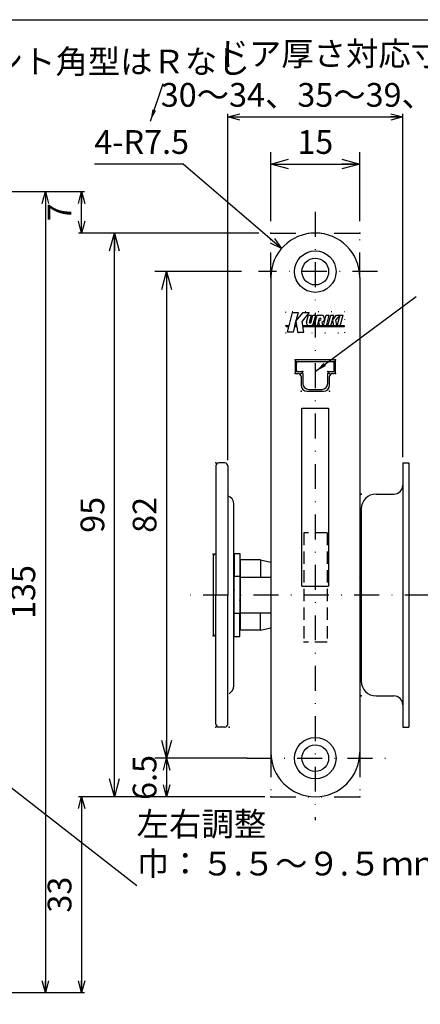
# Model space of a CAD drawing. Extents: x -1269 to 405, y -297 to 584.
# Drawn here: x -649 to -582, y 112 to 278 of the extents above; entities that cross this region are included whole.
import ezdxf

# ---------------------------------------------------------------- set-up
doc = ezdxf.new("R2010")
doc.units = 0
doc.header["$LTSCALE"] = 8.4
for name, pattern in [('DASHDOT', [1, 0.5, -0.25, 0, -0.25]), ('DIVIDE', [1.25, 0.5, -0.25, 0, -0.25, 0, -0.25]), ('DOT', [0.25, 0, -0.25]), ('HIDDEN', [0.375, 0.25, -0.125])]:
    doc.linetypes.add(name, pattern=pattern)
doc.layers.get('0').update_dxf_attribs({"linetype": 'CONTINUOUS'})
doc.layers.add('LEVEL001', color=7, linetype='CONTINUOUS')
doc.styles.add('GMM001', font='txt.shx', dxfattribs={"bigfont": 'bigfont.shx'})
doc.styles.add('GMM002', font='txt.shx', dxfattribs={"width": 0.75, "bigfont": 'bigfont.shx'})
doc.styles.get("Standard").update_dxf_attribs({"font": 'TXT', "bigfont": 'BIGFONT'})
doc.dimstyles.new('GMM011', dxfattribs={"dimtxt": 4, "dimasz": 3, "dimexe": 2, "dimexo": 2, "dimgap": 1.714286, "dimtad": 1, "dimdec": 6, "dimtxsty": 'GMM002', "dimblk1": 'OPEN30', "dimblk2": 'OPEN30', "dimsah": 1, "dimcen": 1, "dimdle": 3.75, "dimclrd": 6, "dimclre": 6, "dimclrt": 6, "dimaunit": 1, "dimazin": 3, "dimtfac": 0.625, "dimtdec": 0, "dimtmove": 0, "dimatfit": 3, "dimtolj": 1, "dimtzin": 0})
doc.dimstyles.new('GMM012', dxfattribs={"dimtxt": 4, "dimasz": 2, "dimexe": 1, "dimexo": 1.5, "dimgap": 1.714286, "dimtad": 1, "dimdec": 6, "dimtxsty": 'GMM002', "dimblk1": 'OPEN30', "dimblk2": 'OPEN30', "dimsah": 1, "dimcen": 1, "dimdle": 2.5, "dimclrd": 6, "dimclre": 6, "dimclrt": 6, "dimaunit": 1, "dimazin": 3, "dimtfac": 0.625, "dimtdec": 0, "dimtmove": 0, "dimatfit": 3, "dimtolj": 1, "dimtzin": 0})
doc.dimstyles.new('GMM017', dxfattribs={"dimtxt": 4, "dimasz": 2, "dimexe": 0.5, "dimexo": 1, "dimgap": 1.714286, "dimtad": 1, "dimdec": 6, "dimtxsty": 'GMM002', "dimblk1": 'OPEN30', "dimblk2": 'OPEN30', "dimsah": 1, "dimcen": 1, "dimdle": 2.5, "dimclrd": 6, "dimclre": 6, "dimclrt": 6, "dimazin": 3, "dimtfac": 0.625, "dimtdec": 0, "dimtmove": 0, "dimatfit": 3, "dimtolj": 1, "dimtzin": 0})
doc.dimstyles.new('GMM023', dxfattribs={"dimtxt": 4, "dimasz": 2, "dimexe": 0.5, "dimexo": 1, "dimgap": 0, "dimtad": 1, "dimdec": 6, "dimtxsty": 'GMM001', "dimblk1": 'OPEN30', "dimblk2": 'OPEN30', "dimsah": 1, "dimcen": 1, "dimdle": 2.5, "dimse1": 1, "dimse2": 1, "dimclrd": 6, "dimclre": 6, "dimclrt": 6, "dimazin": 3, "dimtfac": 0.625, "dimtdec": 0, "dimtmove": 0, "dimatfit": 3, "dimtolj": 1, "dimtzin": 0})
doc.dimstyles.new('GMM032', dxfattribs={"dimtxt": 4, "dimasz": 2, "dimexe": 0.5, "dimexo": 1, "dimgap": 1.714286, "dimtad": 1, "dimdec": 6, "dimtxsty": 'GMM002', "dimblk1": 'OPEN30', "dimblk2": 'OPEN30', "dimsah": 1, "dimcen": 1, "dimdle": 2.5, "dimclrd": 6, "dimclre": 6, "dimclrt": 6, "dimazin": 3, "dimtfac": 0.625, "dimtdec": 0, "dimtmove": 0, "dimatfit": 3, "dimtolj": 1, "dimtzin": 0})
doc.dimstyles.new('GMM041', dxfattribs={"dimtxt": 4, "dimasz": 3, "dimexe": 2, "dimexo": 2, "dimgap": 1.714286, "dimtad": 1, "dimdec": 6, "dimtxsty": 'GMM002', "dimblk1": 'OPEN30', "dimblk2": 'OPEN30', "dimsah": 1, "dimcen": 1, "dimdle": 3.75, "dimclrd": 6, "dimclre": 6, "dimclrt": 6, "dimaunit": 1, "dimazin": 3, "dimtfac": 0.625, "dimtdec": 0, "dimtmove": 0, "dimatfit": 3, "dimtolj": 1, "dimtzin": 0})
doc.dimstyles.new('GMM043', dxfattribs={"dimtxt": 4, "dimasz": 2, "dimexe": 1, "dimexo": 1, "dimgap": 0, "dimtad": 1, "dimdec": 6, "dimtxsty": 'GMM002', "dimblk1": 'OPEN30', "dimblk2": 'OPEN30', "dimsah": 1, "dimcen": 1, "dimclrd": 6, "dimclre": 6, "dimclrt": 6, "dimaunit": 1, "dimazin": 3, "dimtfac": 0.625, "dimtdec": 0, "dimtmove": 0, "dimatfit": 3, "dimtolj": 1, "dimtzin": 0})
doc.dimstyles.new('GMM046', dxfattribs={"dimtxt": 4, "dimasz": 2, "dimexe": 0.5, "dimexo": 1, "dimgap": 0, "dimtad": 1, "dimdec": 6, "dimtxsty": 'GMM001', "dimblk1": 'OPEN30', "dimblk2": 'OPEN30', "dimsah": 1, "dimcen": 1, "dimdle": 2.5, "dimse1": 1, "dimse2": 1, "dimclrd": 6, "dimclre": 6, "dimclrt": 6, "dimazin": 3, "dimtfac": 0.625, "dimtdec": 0, "dimtmove": 0, "dimatfit": 3, "dimtolj": 1, "dimtzin": 0})
doc.dimstyles.new('GMM048', dxfattribs={"dimtxt": 4, "dimasz": 2, "dimexe": 0.5, "dimexo": 1, "dimgap": 1.714286, "dimtad": 1, "dimdec": 6, "dimtxsty": 'GMM002', "dimblk1": 'OPEN30', "dimblk2": 'OPEN30', "dimsah": 1, "dimcen": 1, "dimdle": 2.5, "dimclrd": 6, "dimclre": 6, "dimclrt": 6, "dimazin": 3, "dimtfac": 0.625, "dimtdec": 0, "dimtmove": 0, "dimatfit": 3, "dimtolj": 1, "dimtzin": 0})
doc.dimstyles.new('GMM050', dxfattribs={"dimtxt": 4, "dimasz": 2, "dimexe": 0.5, "dimexo": 1, "dimgap": 1.714286, "dimtad": 1, "dimtih": 1, "dimtoh": 1, "dimdec": 6, "dimtxsty": 'GMM002', "dimblk1": 'NONE', "dimblk2": 'OPEN30', "dimsah": 1, "dimcen": 1, "dimdle": 2.5, "dimse1": 1, "dimse2": 1, "dimclrd": 6, "dimclre": 6, "dimclrt": 6, "dimazin": 3, "dimtfac": 0.625, "dimtdec": 0, "dimtofl": 0, "dimtmove": 0, "dimatfit": 3, "dimtolj": 1, "dimtzin": 0})

# ---------------------------------------------------------------- blocks, each defined once
blk = doc.blocks.new('_OPEN30')
at = {"color": 0, "linetype": 'BYBLOCK'}
for p, q in [((-1, 0.268), (0, 0)), ((0, 0), (-1, -0.268)), ((0, 0), (-1, 0))]:
    blk.add_line(p, q, dxfattribs=at)
blk = doc.blocks.new('*D81')
at = {"layer": 'LEVEL001', "color": 6, "linetype": 'CONTINUOUS'}
for p, q in [((-607.12, 243.55), (-607.12, 255.17)), ((-592.12, 243.55), (-592.12, 255.17)), ((-607.12, 253.17), (-592.12, 253.17))]:
    blk.add_line(p, q, dxfattribs=at)
at = {"layer": 'LEVEL001', "color": 6, "linetype": 'CONTINUOUS', "xscale": 3, "yscale": 3, "zscale": 3, "rotation": 180}
blk.add_blockref('_OPEN30', (-607.12, 253.17), dxfattribs=at)
at = {"layer": 'LEVEL001', "color": 6, "linetype": 'CONTINUOUS', "xscale": 3, "yscale": 3, "zscale": 3}
blk.add_blockref('_OPEN30', (-592.12, 253.17), dxfattribs=at)
at = {"layer": 'LEVEL001', "color": 6, "insert": (-599.62, 254.89), "char_height": 4, "attachment_point": 8, "style": 'GMM002'}
blk.add_mtext('\\A1;15', dxfattribs=at)
blk = doc.blocks.new('*D82')
at = {"layer": 'LEVEL001', "color": 6, "linetype": 'CONTINUOUS'}
for p, q in [((-612.09, 235.05), (-626.69, 235.05)), ((-624.69, 235.05), (-624.69, 153.05)), ((-613.68, 153.05), (-626.69, 153.05))]:
    blk.add_line(p, q, dxfattribs=at)
at = {"layer": 'LEVEL001', "color": 6, "linetype": 'CONTINUOUS', "xscale": 3, "yscale": 3, "zscale": 3}
for p, rotation in [((-624.69, 235.05), 90), ((-624.69, 153.05), 270)]:
    blk.add_blockref('_OPEN30', p, dxfattribs=dict(at, rotation=rotation))
at = {"layer": 'LEVEL001', "color": 6, "insert": (-626.41, 194.05), "char_height": 4, "attachment_point": 8, "rotation": 90, "style": 'GMM002'}
blk.add_mtext('\\A1;82', dxfattribs=at)
blk = doc.blocks.new('*D86')
at = {"layer": 'LEVEL001', "color": 6, "linetype": 'CONTINUOUS'}
for p, q in [((-666.85, 248.55), (-644.14, 248.55)), ((-645.14, 248.55), (-645.14, 113.55)), ((-666.85, 113.55), (-644.14, 113.55))]:
    blk.add_line(p, q, dxfattribs=at)
at = {"layer": 'LEVEL001', "color": 6, "linetype": 'CONTINUOUS', "xscale": 2, "yscale": 2, "zscale": 2}
for p, rotation in [((-645.14, 248.55), 90), ((-645.14, 113.55), 270)]:
    blk.add_blockref('_OPEN30', p, dxfattribs=dict(at, rotation=rotation))
at = {"layer": 'LEVEL001', "color": 6, "insert": (-646.86, 181.05), "char_height": 4, "attachment_point": 8, "rotation": 90, "style": 'GMM002'}
blk.add_mtext('\\A1;135', dxfattribs=at)
blk = doc.blocks.new('*D105')
at = {"layer": 'LEVEL001', "color": 6, "linetype": 'CONTINUOUS'}
for p, q in [((-634.5, 146.55), (-639.54, 146.55)), ((-639.04, 146.55), (-639.04, 113.55)), ((-644.14, 113.55), (-638.54, 113.55))]:
    blk.add_line(p, q, dxfattribs=at)
at = {"layer": 'LEVEL001', "color": 6, "linetype": 'CONTINUOUS', "xscale": 2, "yscale": 2, "zscale": 2}
for p, rotation in [((-639.04, 146.55), 90), ((-639.04, 113.55), 270)]:
    blk.add_blockref('_OPEN30', p, dxfattribs=dict(at, rotation=rotation))
at = {"layer": 'LEVEL001', "color": 6, "insert": (-640.75, 130.05), "char_height": 4, "attachment_point": 8, "rotation": 90, "style": 'GMM002'}
blk.add_mtext('\\A1;33', dxfattribs=at)
blk = doc.blocks.new('*D109')
at = {"layer": 'LEVEL001', "color": 6, "linetype": 'CONTINUOUS'}
for p, q in [((-644.14, 248.55), (-638.54, 248.55)), ((-639.04, 241.55), (-639.04, 248.55)), ((-634.5, 241.55), (-639.54, 241.55))]:
    blk.add_line(p, q, dxfattribs=at)
at = {"layer": 'LEVEL001', "color": 6, "linetype": 'CONTINUOUS', "xscale": 2, "yscale": 2, "zscale": 2}
for p, rotation in [((-639.04, 248.55), 90), ((-639.04, 241.55), 270)]:
    blk.add_blockref('_OPEN30', p, dxfattribs=dict(at, rotation=rotation))
at = {"layer": 'LEVEL001', "color": 6, "insert": (-640.75, 245.05), "char_height": 4, "attachment_point": 8, "rotation": 90, "style": 'GMM002'}
blk.add_mtext('\\A1;7', dxfattribs=at)
blk = doc.blocks.new('*D110')
at = {"layer": 'LEVEL001', "color": 6, "linetype": 'CONTINUOUS'}
for p, q in [((-611.09, 153.05), (-625.19, 153.05)), ((-624.69, 153.05), (-624.69, 146.55)), ((-608.12, 146.55), (-625.19, 146.55))]:
    blk.add_line(p, q, dxfattribs=at)
at = {"layer": 'LEVEL001', "color": 6, "linetype": 'CONTINUOUS', "xscale": 2, "yscale": 2, "zscale": 2}
for p, rotation in [((-624.69, 153.05), 90), ((-624.69, 146.55), 270)]:
    blk.add_blockref('_OPEN30', p, dxfattribs=dict(at, rotation=rotation))
at = {"layer": 'LEVEL001', "color": 6, "insert": (-626.41, 149.8), "char_height": 4, "attachment_point": 8, "rotation": 90, "style": 'GMM002'}
blk.add_mtext('\\A1;6.5', dxfattribs=at)
blk = doc.blocks.new('*D115')
at = {"layer": 'LEVEL001', "color": 6, "linetype": 'CONTINUOUS'}
blk.add_lwpolyline([(-605.31, 238.94), (-621.88, 253.17), (-636.88, 253.17)], dxfattribs=at)
at = {"layer": 'LEVEL001', "color": 6, "linetype": 'CONTINUOUS', "xscale": 2, "yscale": 2, "zscale": 2, "rotation": 319.33641526643}
blk.add_blockref('_OPEN30', (-605.31, 238.94), dxfattribs=at)
at = {"layer": 'LEVEL001', "color": 6, "insert": (-636.88, 254.89), "char_height": 4, "attachment_point": 7, "style": 'GMM002'}
blk.add_mtext('\\A1;4-R7.5', dxfattribs=at)
blk = doc.blocks.new('_NONE')
at = {"color": 0, "linetype": 'BYBLOCK'}
blk.add_circle((0, 0), 0.25, dxfattribs=at)
blk = doc.blocks.new('*D116')
at = {"layer": 'LEVEL001', "color": 6, "linetype": 'CONTINUOUS'}
for p, q in [((-614.37, 203.3), (-614.37, 261.62)), ((-614.37, 261.12), (-584.87, 261.12)), ((-584.87, 203.8), (-584.87, 261.62))]:
    blk.add_line(p, q, dxfattribs=at)
at = {"layer": 'LEVEL001', "color": 6, "linetype": 'CONTINUOUS', "xscale": 2, "yscale": 2, "zscale": 2, "rotation": 180}
blk.add_blockref('_OPEN30', (-614.37, 261.12), dxfattribs=at)
at = {"layer": 'LEVEL001', "color": 6, "linetype": 'CONTINUOUS', "xscale": 2, "yscale": 2, "zscale": 2}
blk.add_blockref('_OPEN30', (-584.87, 261.12), dxfattribs=at)
at = {"layer": 'LEVEL001', "color": 6, "insert": (-599.62, 262.83), "char_height": 4, "attachment_point": 8, "style": 'GMM002'}
blk.add_mtext('\\A1;30～34、35～39、40', dxfattribs=at)
blk = doc.blocks.new('*D117')
at = {"layer": 'LEVEL001', "color": 6, "linetype": 'CONTINUOUS'}
for p, q in [((-609.12, 241.55), (-635.5, 241.55)), ((-633.5, 146.55), (-633.5, 241.55)), ((-609.12, 146.55), (-635.5, 146.55))]:
    blk.add_line(p, q, dxfattribs=at)
at = {"layer": 'LEVEL001', "color": 6, "linetype": 'CONTINUOUS', "xscale": 3, "yscale": 3, "zscale": 3}
for p, rotation in [((-633.5, 241.55), 90), ((-633.5, 146.55), 270)]:
    blk.add_blockref('_OPEN30', p, dxfattribs=dict(at, rotation=rotation))
at = {"layer": 'LEVEL001', "color": 6, "insert": (-635.21, 194.05), "char_height": 4, "attachment_point": 8, "rotation": 90, "style": 'GMM002'}
blk.add_mtext('\\A1;95', dxfattribs=at)

msp = doc.modelspace()

# ---------------------------------------------------------------- linework, layer by layer
at = {"layer": 'LEVEL001', "color": 2, "linetype": 'DASHDOT'}
for p, q in [((-599.6213924, 245.1184974), (-599.6213924, 142.5813561)), ((-589.1507688, 235.0501098), (-609.2194499, 235.0501098)), ((-580.3393591, 180.5501098), (-621.0725245, 180.5501098)), ((-611.1703376, 153.0501098), (-587.5586738, 153.0501098))]:
    msp.add_line(p, q, dxfattribs=at)
at = {"layer": 'LEVEL001', "color": 1, "linetype": 'DIVIDE'}
for p, q in [((-607.1213924, 241.5501098), (-592.1213924, 241.5501098)), ((-607.1213924, 234.0501098), (-607.1213924, 241.5501098)), ((-592.1213924, 234.0501098), (-592.1213924, 241.5501098)), ((-607.1213924, 154.0501098), (-607.1213924, 146.5501098)), ((-592.1213924, 154.0501098), (-592.1213924, 146.5501098)), ((-607.1213924, 146.5501098), (-592.1213924, 146.5501098))]:
    msp.add_line(p, q, dxfattribs=at)
at = {"layer": 'LEVEL001', "color": 7, "linetype": 'CONTINUOUS'}
for p, q in [((-607.1213924, 234.0501098), (-607.1213924, 154.0501098)), ((-592.1213924, 234.0501098), (-592.1213924, 154.0501098)), ((-603.0213924, 220.0001098), (-603.0213924, 218.0501098)), ((-596.4213924, 220.2001098), (-602.8213924, 220.2001098)), ((-602.8213924, 219.6001098), (-602.8213924, 218.5001098)), ((-602.5213924, 219.9001098), (-596.7213924, 219.9001098)), ((-596.4213924, 218.5001098), (-596.4213924, 219.6001098)), ((-596.2213924, 218.0501098), (-596.2213924, 220.0001098)), ((-602.8213924, 217.8501098), (-602.5213924, 217.8501098)), ((-602.5213924, 218.2001098), (-602.0213924, 218.2001098)), ((-601.7213924, 217.9001098), (-601.7213924, 216.2001098)), ((-597.5213924, 216.2001098), (-597.5213924, 217.9001098)), ((-597.2213924, 218.2001098), (-596.7213924, 218.2001098)), ((-596.7213924, 217.8501098), (-596.4213924, 217.8501098)), ((-602.0213924, 217.3501098), (-602.0213924, 215.9001098)), ((-597.2213924, 215.9001098), (-597.2213924, 217.3501098)), ((-601.0213924, 214.9001098), (-598.2213924, 214.9001098)), ((-600.7213924, 215.2001098), (-598.5213924, 215.2001098)), ((-601.8713924, 212.0501098), (-597.3713924, 212.0501098)), ((-601.8713924, 182.0501098), (-601.8713924, 212.0501098)), ((-597.3713924, 212.0501098), (-597.3713924, 182.0501098)), ((-614.8713924, 202.8001098), (-615.8713924, 202.8001098)), ((-584.8713924, 202.8001098), (-584.8713924, 158.3001098)), ((-584.8713924, 202.8001098), (-583.8713924, 202.8001098)), ((-583.8713924, 202.8001098), (-583.8713924, 158.3001098)), ((-616.3713924, 202.3001098), (-616.3713924, 180.5501098)), ((-614.3713924, 202.3001098), (-614.3713924, 180.5501098)), ((-589.3713924, 197.5501098), (-586.3713924, 197.5501098)), ((-613.3713924, 165.2366014), (-613.3713924, 195.8636181)), ((-591.8713924, 195.0501098), (-591.8713924, 166.0501098)), ((-583.8713924, 193.5501098), (-583.8713924, 167.5501098)), ((-616.8713924, 186.9501098), (-616.8713924, 174.1501098)), ((-613.3713924, 186.5001098), (-613.3713924, 174.6001098)), ((-591.8713924, 174.6501098), (-591.8713924, 186.4501098)), ((-612.2713924, 183.6501098), (-613.3713924, 183.6501098)), ((-612.2713924, 177.4201098), (-612.2713924, 183.6501098)), ((-612.2713924, 183.5501098), (-607.1213924, 183.5501098)), ((-592.1213924, 183.4501098), (-591.8713924, 183.7001098)), ((-601.8713924, 182.0501098), (-599.6213924, 182.0501098)), ((-599.6213924, 182.0501099), (-597.3713924, 182.0501099)), ((-597.6213924, 182.0501098), (-597.3713924, 182.0501098)), ((-616.3713924, 158.8001098), (-616.3713924, 180.5501098)), ((-614.3713924, 158.8001098), (-614.3713924, 180.5501098)), ((-612.2713924, 177.5501098), (-607.1213924, 177.5501098)), ((-592.1213924, 177.6501098), (-591.8713924, 177.4001098)), ((-612.2713924, 177.4201098), (-613.3713924, 177.4201098)), ((-589.3713924, 163.5501098), (-586.3713924, 163.5501098)), ((-614.8713924, 158.3001098), (-615.8713924, 158.3001098)), ((-584.8713924, 158.3001098), (-583.8713924, 158.3001098))]:
    msp.add_line(p, q, dxfattribs=at)
at = {"layer": 'LEVEL001', "color": 2, "linetype": 'CONTINUOUS'}
for p, q in [((-604.0481178, 225.8901098), (-603.4438924, 228.1451098)), ((-603.4438924, 228.1451098), (-602.4966147, 228.1451098)), ((-602.4966147, 228.1451098), (-603.1008401, 225.8901098)), ((-602.8918398, 226.6701098), (-601.6541678, 228.1451098)), ((-600.6490042, 228.1451098), (-601.8422074, 226.7231055)), ((-601.6541678, 228.1451098), (-600.6490042, 228.1451098)), ((-601.1080407, 226.5126924), (-600.7938924, 227.6851098)), ((-600.7938924, 227.6851098), (-600.2762543, 227.6851098)), ((-600.6085113, 226.4451098), (-600.2762543, 227.6851098)), ((-600.4002899, 226.4301434), (-600.0640227, 227.6851098)), ((-600.0640227, 227.6851098), (-599.5463846, 227.6851098)), ((-599.8982642, 226.3718774), (-599.5463846, 227.6851098)), ((-599.7944163, 225.8901098), (-599.3134475, 227.6851098)), ((-599.3134475, 227.6851098), (-598.7958094, 227.6851098)), ((-598.7958094, 227.6851098), (-598.6341209, 227.6851098)), ((-598.2622075, 225.8901098), (-597.7812387, 227.6851098)), ((-597.7812387, 227.6851098), (-597.2636006, 227.6851098)), ((-597.7445694, 225.8901098), (-597.2636006, 227.6851098)), ((-597.5012795, 225.8901098), (-597.0203107, 227.6851098)), ((-597.0203107, 227.6851098), (-596.5026727, 227.6851098)), ((-596.9836415, 225.8901098), (-596.5026727, 227.6851098)), ((-596.717032, 226.8851098), (-596.0457523, 227.6851098)), ((-595.4974812, 227.6851098), (-596.1445053, 226.9140165)), ((-596.0457523, 227.6851098), (-595.4974812, 227.6851098)), ((-595.917307, 225.8901098), (-595.4363382, 227.6851098)), ((-595.4363382, 227.6851098), (-594.9187001, 227.6851098)), ((-595.3996689, 225.8901098), (-594.9187001, 227.6851098)), ((-604.5388924, 225.8001098), (-604.5388924, 225.8901098)), ((-604.0481178, 225.8901098), (-604.5388924, 225.8901098)), ((-604.5388924, 225.8001098), (-604.0722333, 225.8001098)), ((-604.3254453, 224.8551098), (-604.0722333, 225.8001098)), ((-603.1249556, 225.8001098), (-603.3781676, 224.8551098)), ((-603.1249556, 225.8001098), (-602.7540453, 225.8001098)), ((-602.7682999, 225.8901098), (-603.1008401, 225.8901098)), ((-602.8918398, 226.6701098), (-602.7682999, 225.8901098)), ((-602.7540453, 225.8001098), (-602.604372, 224.8551098)), ((-601.7102739, 225.8901098), (-601.8422074, 226.7231055)), ((-594.7038924, 225.8901098), (-601.7102739, 225.8901098)), ((-601.6960193, 225.8001098), (-594.7038924, 225.8001098)), ((-601.546346, 224.8551098), (-601.6960193, 225.8001098)), ((-600.558744, 226.3896098), (-600.4623898, 226.3896098)), ((-600.5449915, 225.8901098), (-600.5449186, 225.8903818)), ((-599.2767782, 225.8901098), (-598.929784, 227.1851098)), ((-599.0284385, 226.4305557), (-598.9066411, 226.8851098)), ((-599.0284385, 226.4305557), (-598.9428403, 225.8901098)), ((-598.929784, 227.1851098), (-598.7841209, 227.1851098)), ((-598.9066411, 226.8851098), (-598.7841209, 226.8851098)), ((-598.3657352, 225.8901098), (-598.4716063, 226.5585538)), ((-596.717032, 226.8851098), (-596.5594395, 225.8901098)), ((-595.9823344, 225.8901098), (-596.1445053, 226.9140165)), ((-594.7038924, 225.8001098), (-594.7038924, 225.8901098)), ((-603.3781676, 224.8551098), (-604.3254453, 224.8551098)), ((-602.604372, 224.8551098), (-601.546346, 224.8551098)), ((-613.3213924, 187.5501098), (-612.3213924, 187.5501098)), ((-613.3213924, 187.5501098), (-613.3213924, 183.6501098)), ((-612.3213924, 187.5501098), (-612.3213924, 183.6501098)), ((-592.1213924, 187.5501098), (-591.9213924, 187.5501098)), ((-591.9213924, 187.5501098), (-591.9213924, 183.6501098)), ((-608.8713924, 186.5001098), (-612.2713924, 186.5001098)), ((-612.2713924, 186.5001098), (-612.2713924, 183.6501098)), ((-608.8713924, 186.5001098), (-608.8713924, 183.5501098)), ((-608.8713924, 186.5001098), (-607.1213924, 186.0844848)), ((-613.3213924, 185.8001098), (-613.3713924, 185.8001098)), ((-612.2713924, 185.8001098), (-612.3213924, 185.8001098)), ((-591.8713924, 185.8001098), (-591.9213924, 185.8001098)), ((-612.2713924, 183.5501098), (-612.2713924, 177.5501098)), ((-608.8713924, 174.6001098), (-608.8713924, 177.5501098)), ((-613.3213924, 173.5501098), (-613.3213924, 177.4201098)), ((-612.3213924, 173.5501098), (-612.3213924, 177.4201098)), ((-612.2713924, 177.4201098), (-612.2713924, 174.6001098)), ((-591.9213924, 173.5501098), (-591.9213924, 177.4501098)), ((-613.3213924, 175.3001098), (-613.3713924, 175.3001098)), ((-612.2713924, 175.3001098), (-612.3213924, 175.3001098)), ((-608.8713924, 174.6001098), (-612.2713924, 174.6001098)), ((-608.8713924, 174.6001098), (-607.1213924, 175.0157348)), ((-591.8713924, 175.3001098), (-591.9213924, 175.3001098)), ((-613.3213924, 173.5501098), (-612.3213924, 173.5501098)), ((-592.1213924, 173.5501098), (-591.9213924, 173.5501098))]:
    msp.add_line(p, q, dxfattribs=at)
at = {"layer": 'LEVEL001', "color": 7, "linetype": 'HIDDEN'}
for p, q in [((-597.6213924, 191.0501098), (-601.5662974, 191.0501098)), ((-601.5662974, 191.0501098), (-601.5662974, 172.5999754)), ((-597.6213924, 191.0501098), (-597.6213924, 172.5999754)), ((-597.6213924, 172.5999754), (-601.6213924, 172.5999754))]:
    msp.add_line(p, q, dxfattribs=at)
at = {"layer": 'LEVEL001', "color": 2, "linetype": 'DOT'}
for p, q in [((-613.3213924, 186.0501098), (-612.3213924, 186.0501098)), ((-612.3213924, 185.8001098), (-613.3213924, 185.8001098)), ((-613.3213924, 183.6501098), (-613.3213924, 180.5501098)), ((-612.3213924, 183.6501098), (-612.3213924, 180.5501098)), ((-613.3213924, 177.4201098), (-613.3213924, 180.5501098)), ((-612.3213924, 177.4201098), (-612.3213924, 180.5501098)), ((-612.3213924, 175.3001098), (-613.3213924, 175.3001098)), ((-613.3213924, 175.0501098), (-612.3213924, 175.0501098))]:
    msp.add_line(p, q, dxfattribs=at)
at = {"layer": 'LEVEL001', "color": 7, "linetype": 'DOT'}
msp.add_line((-612.2713924, 182.6251098), (-612.2713924, 178.4751098), dxfattribs=at)
at = {"layer": 'LEVEL001', "color": 3, "linetype": 'CONTINUOUS'}
msp.add_lwpolyline([(-841, 10.6234827), (-841, 277.5), (-453, 277.5), (-453, 10.6234827)], close=True, dxfattribs=at)
at = {"layer": 'LEVEL001', "color": 1, "linetype": 'DOT'}
msp.add_lwpolyline([(-604.6213924, 228.2501098), (-604.6213924, 224.7501098), (-594.6213924, 224.7501098), (-594.6213924, 228.2501098)], close=True, dxfattribs=at)
at = {"layer": 'LEVEL001', "color": 2, "linetype": 'CONTINUOUS'}
for centre in [(-599.6213924, 235.0501098), (-599.6213924, 153.0501098)]:
    msp.add_circle(centre, 3.5, dxfattribs=at)
at = {"layer": 'LEVEL001', "color": 7, "linetype": 'CONTINUOUS'}
for centre in [(-599.6213924, 235.0501098), (-599.6213924, 153.0501098)]:
    msp.add_circle(centre, 2.25, dxfattribs=at)
for centre, radius, start, end in [((-599.6213924, 234.0501098), 7.5, 90, 180), ((-599.6213924, 234.0501098), 7.5, 0, 90), ((-602.8213924, 220.0001098), 0.2, 90, 179.999999996), ((-602.5213924, 219.6001098), 0.3, 90, 179.999999989), ((-596.7213924, 219.6001098), 0.3, 0.000000003, 90), ((-596.4213924, 220.0001098), 0.2, 0.000000002, 90), ((-602.8213924, 218.0501098), 0.2, 180.000000002, 270), ((-602.5213924, 218.5001098), 0.3, 180, 270.000000012), ((-602.5213924, 217.3501098), 0.5, 0, 90.000000001), ((-602.0213924, 217.9001098), 0.3, 0.000000005, 90), ((-597.2213924, 217.9001098), 0.3, 90.000000013, 180), ((-596.7213924, 217.3501098), 0.5, 90, 180.000000001), ((-596.7213924, 218.5001098), 0.3, 269.999999996, 0), ((-596.4213924, 218.0501098), 0.2, 270, 0), ((-601.0213924, 215.9001098), 1, 180, 269.999999999), ((-600.7213924, 216.2001098), 1, 180, 270), ((-598.5213924, 216.2001098), 1, 270.000000001, 0), ((-598.2213924, 215.9001098), 1, 270, 0), ((-615.8713924, 202.3001098), 0.5, 89.999999997, 180), ((-615.8713924, 202.3001098), 0.5, 89.999999997, 180), ((-614.8713924, 202.3001098), 0.5, 0, 90), ((-614.8713924, 202.3001098), 0.5, 0, 90), ((-589.3713924, 195.0501098), 2.5, 90, 180), ((-586.3713924, 199.0501098), 1.5, 270, 0), ((-614.8713924, 195.8636181), 1.5, 0, 70.528779366), ((-616.3713924, 186.9501098), 0.5, 89.999999997, 180), ((-616.3713924, 174.1501098), 0.5, 180.000000003, 270), ((-589.3713924, 166.0501098), 2.5, 180, 270), ((-614.8713924, 165.2366014), 1.5, 297.818139285, 0), ((-586.3713924, 162.0501098), 1.5, 0, 90), ((-615.8713924, 158.8001098), 0.5, 180, 270.000000003), ((-614.8713924, 158.8001098), 0.5, 270, 0.000000002), ((-599.6213924, 154.0501098), 7.5, 180, 270), ((-599.6213924, 154.0501098), 7.5, 270, 0)]:
    msp.add_arc(centre, radius, start, end, dxfattribs=at)
at = {"layer": 'LEVEL001', "color": 2, "linetype": 'CONTINUOUS'}
for centre, radius, start, end in [((-598.6341209, 227.1101098), 0.575, 286.417484082, 90.000000002), ((-600.6233001, 226.3901098), 0.5, 165.808402299, 270.000000001), ((-600.558744, 226.4396098), 0.05, 173.149941592, 269.999999951), ((-600.526116, 226.5401098), 0.65, 268.342363797, 344.999999999), ((-600.4605095, 226.4546098), 0.065, 268.34236377, 337.88876966), ((-598.7841209, 227.0351098), 0.15, 270, 90)]:
    msp.add_arc(centre, radius, start, end, dxfattribs=at)
at = {"layer": 'LEVEL001', "color": 7}
for p in [(-607.1213924, 241.5501098), (-607.1213924, 241.5501098), (-592.1213924, 241.5501098), (-592.1213924, 241.5501098), (-603.0213924, 220.2001098), (-602.8213924, 219.9001098), (-596.4213924, 219.9001098), (-596.2213924, 220.2001098), (-603.0213924, 217.8501098), (-602.8213924, 218.2001098), (-602.0213924, 217.8501098), (-601.7213924, 218.2001098), (-597.5213924, 218.2001098), (-597.2213924, 217.8501098), (-596.4213924, 218.2001098), (-596.2213924, 217.8501098), (-602.0213924, 214.9001098), (-601.7213924, 215.2001098), (-597.5213924, 215.2001098), (-597.2213924, 214.9001098), (-616.3713924, 202.8001098), (-616.3713924, 202.8001098), (-616.3713924, 202.8001098), (-591.8713924, 197.5501098), (-591.8713924, 197.5501098), (-616.8713924, 187.4501098), (-616.8713924, 173.6501098), (-591.8713924, 163.5501098), (-591.8713924, 163.5501098), (-616.3713924, 158.3001098), (-616.3713924, 158.3001098), (-616.3713924, 158.3001098), (-614.1713924, 158.3001098), (-614.1713924, 158.3001098), (-607.1213924, 146.5501098), (-607.1213924, 146.5501098), (-592.1213924, 146.5501098), (-592.1213924, 146.5501098)]:
    msp.add_point(p, dxfattribs=at)

# ---------------------------------------------------------------- texts
at = {"layer": 'LEVEL001', "color": 6}
msp.add_text('ドア厚さ対応寸法', height=4, dxfattribs=at).set_placement((-616.2703073, 269.7575741))
at = {"layer": 'LEVEL001', "color": 6, "char_height": 4, "style": 'GMM001'}
for s, insert, attachment_point in [('\\A1;フロント角型はＲなし', (-665.2668981, 268.4390867), 7), ('\\A1;左右調整\\P巾：５.５～９.５ｍｍ', (-629.7345972, 138.6211908), 4)]:
    msp.add_mtext(s, dxfattribs=dict(at, insert=insert, attachment_point=attachment_point))

# ---------------------------------------------------------------- dimensions: what is measured, and where the dimension line sits
at = {"layer": 'LEVEL001', "color": 6, "linetype": 'CONTINUOUS'}
dim = msp.add_linear_dim(base=(-584.8713924, 261.1175651), p1=(-614.3713924, 202.3001098), p2=(-584.8713924, 202.8001098), text='\\A1;30～34、35～39、40', dimstyle='GMM032', override={"dimpost": '<>、35～39、40'}, dxfattribs=at)
dim.commit()
dim.dimension.update_dxf_attribs({"geometry": '*D116', "text_midpoint": (-599.6213924, 261.1175651)})
dim = msp.add_radius_dim(center=(-599.6213924, 234.0501098), mpoint=(-605.3105072, 238.937233), dimstyle='GMM050', override={"dimpost": '4-R<>'}, dxfattribs=at)
dim.commit()
dim.dimension.update_dxf_attribs({"geometry": '*D115', "text_midpoint": (-636.8838366, 253.1742287), "dimtype": 132})
dim = msp.add_linear_dim(base=(-592.1213924, 253.1742287), p1=(-607.1213924, 241.5501098), p2=(-592.1213924, 241.5501098), dimstyle='GMM041', dxfattribs=at)
dim.commit()
dim.dimension.update_dxf_attribs({"geometry": '*D81', "text_midpoint": (-599.6213924, 253.1742287)})
for base, p1, p2, angle, dimstyle, picture, middle in [((-645.1431424, 113.5501098), (-668.3526251, 248.5501098), (-668.3526251, 113.5501098), 270, 'GMM012', '*D86', (-645.1431424, 181.0501098)), ((-639.0399137, 248.5501098), (-633.4954637, 241.5501098), (-645.1431424, 248.5501098), 90, 'GMM048', '*D109', (-639.0399137, 245.0501098)), ((-624.6925419, 153.0501098), (-610.092016, 235.0501098), (-611.684111, 153.0501098), 270, 'GMM011', '*D82', (-624.6925419, 194.0501098)), ((-624.6925419, 146.5501098), (-610.092016, 153.0501098), (-607.1213924, 146.5501098), 270, 'GMM017', '*D110', (-624.6925419, 149.8001098)), ((-639.0399137, 113.5501098), (-633.4954637, 146.5501098), (-645.1431424, 113.5501098), 270, 'GMM017', '*D105', (-639.0399137, 130.0501098))]:
    dim = msp.add_linear_dim(base=base, p1=p1, p2=p2, angle=angle, dimstyle=dimstyle, dxfattribs=at)
    dim.commit()
    dim.dimension.update_dxf_attribs({"geometry": picture, "text_midpoint": middle})
dim = msp.add_linear_dim(base=(-633.4954637, 241.5501098), p1=(-607.1213924, 146.5501098), p2=(-607.1213924, 241.5501098), angle=90, text='\\A1;95', dimstyle='GMM011', dxfattribs=at)
dim.commit()
dim.dimension.update_dxf_attribs({"geometry": '*D117', "text_midpoint": (-633.4954637, 194.0501098)})

# ---------------------------------------------------------------- leaders
for points, dimstyle in [([(-627.430448, 260.3783879), (-625.2668981, 266.724801)], 'GMM023'), ([(-599.6213924, 218.2014809), (-582.5991813, 230.8756254)], 'GMM043'), ([(-674.6026251, 166.5501098), (-629.7345972, 131.5735717)], 'GMM046')]:
    msp.add_leader(points, dimstyle=dimstyle, dxfattribs=at)

doc.saveas('drawing.dxf')
